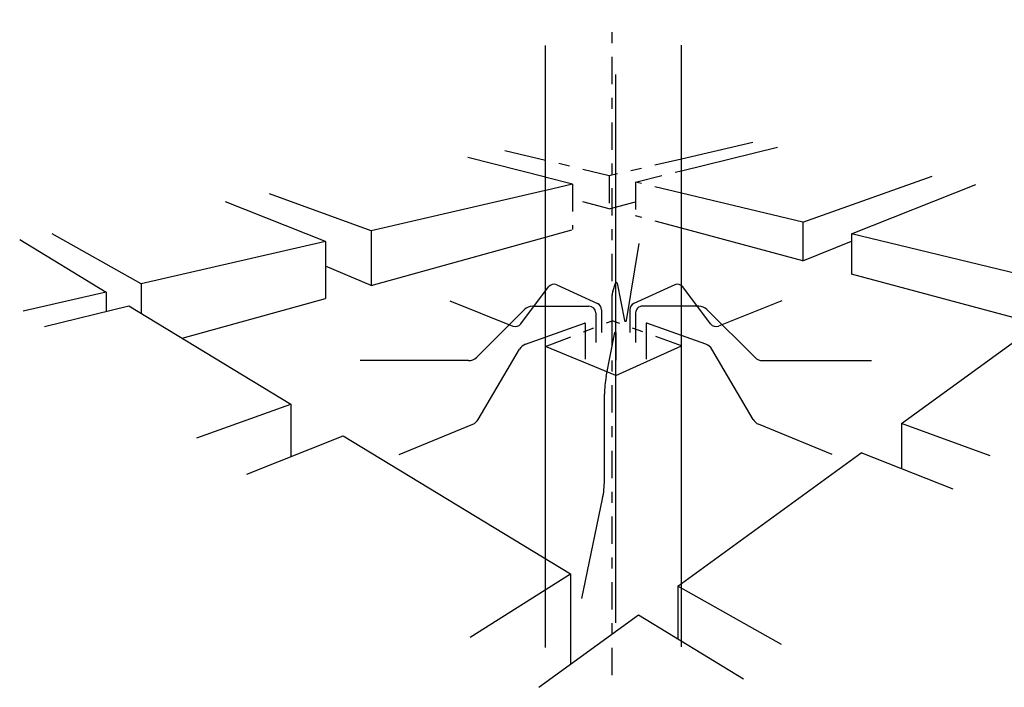
# Model space of a CAD drawing. Units: millimetres. Extents: x 7.6 to 25.7, y 11.9 to 26.1.
# Drawn here: x 10.2 to 19.2, y 12.3 to 18.4 of the extents above; entities that cross this region are included whole.
import ezdxf

# ---------------------------------------------------------------- set-up
doc = ezdxf.new("R2010")
doc.units = ezdxf.units.MM
doc.linetypes.add('DASHDOT', pattern=[0.5, 0.25, -0.125, 0, -0.125])
for name, color, linetype in [('0-CYPE1', 2, 'CONTINUOUS'), ('0-CYPE2', 4, 'CONTINUOUS'), ('0-CYPE4', 6, 'CONTINUOUS')]:
    doc.layers.add(name, color=color, linetype=linetype)

msp = doc.modelspace()

# ---------------------------------------------------------------- linework, layer by layer
at = {"layer": '0-CYPE1', "linetype": 'DASHDOT'}
for p, q in [((15.6168, 12.3776), (15.6168, 18.3674)), ((15.0061, 15.3796), (15.6168, 15.6166)), ((16.2505, 15.3853), (15.6168, 15.6166))]:
    msp.add_line(p, q, dxfattribs=at)
at = {"layer": '0-CYPE1'}
for p, q in [((15.0061, 12.6288), (15.0061, 18.1304)), ((16.2505, 12.6345), (16.2505, 18.1361)), ((15.6491, 12.854), (15.6491, 17.866)), ((15.6491, 15.1152), (15.0061, 15.3796)), ((15.6491, 15.1152), (16.2505, 15.3853))]:
    msp.add_line(p, q, dxfattribs=at)
at = {"layer": '0-CYPE2'}
for p, q in [((16.9049, 17.2443), (16.2505, 17.0933)), ((15.0061, 17.0813), (14.6351, 17.1703)), ((16.2505, 16.9868), (17.1307, 17.2019)), ((15.0061, 16.9271), (14.2969, 17.1084)), ((17.3617, 16.5157), (18.5458, 16.9362)), ((17.8054, 16.4092), (18.944, 16.8614)), ((13.4125, 16.4381), (12.4819, 16.7758)), ((15.0061, 16.806), (13.4125, 16.4381)), ((17.3617, 16.5157), (16.2505, 16.7825)), ((12.9939, 16.3414), (12.0793, 16.7021)), ((17.3617, 16.5157), (17.3617, 16.1623)), ((11.3094, 15.9525), (10.4938, 16.4116)), ((13.4125, 16.4381), (13.4125, 15.9366)), ((17.3617, 16.1623), (16.2505, 16.461)), ((19.4994, 16.0025), (17.8054, 16.4092)), ((17.8054, 16.4092), (17.8054, 16.0431)), ((10.1966, 16.3571), (10.987, 15.8781)), ((12.9939, 16.3414), (12.9939, 15.8203)), ((13.4125, 15.9366), (15.0061, 16.3794)), ((17.3617, 16.1623), (17.8054, 16.3432)), ((13.4125, 15.9366), (12.9939, 16.1137)), ((19.4994, 15.5877), (17.8054, 16.0431)), ((10.987, 15.8781), (10.2296, 15.7032)), ((10.987, 15.8781), (10.987, 15.7)), ((11.6833, 15.4561), (12.9939, 15.8203)), ((10.4232, 15.5622), (11.1964, 15.7512)), ((11.1964, 15.7512), (12.6784, 14.853)), ((18.2652, 14.6769), (19.7082, 15.7253)), ((11.8163, 14.5469), (12.6784, 14.853)), ((12.6784, 14.853), (12.6784, 14.3731)), ((19.0759, 14.3826), (18.2652, 14.6769)), ((18.2652, 14.6769), (18.2652, 14.2631)), ((12.2747, 14.2128), (13.1567, 14.5631)), ((13.1567, 14.5631), (15.2349, 13.3036)), ((18.7374, 14.0769), (17.896, 14.4087)), ((14.3184, 12.7235), (15.2349, 13.3036)), ((15.2349, 13.3036), (15.2349, 12.4753)), ((16.2181, 13.1896), (16.2181, 12.7077)), ((14.9465, 12.2657), (15.8565, 12.9269)), ((15.8565, 12.9269), (16.8184, 12.3439))]:
    msp.add_line(p, q, dxfattribs=at)
at = {"layer": '0-CYPE2', "linetype": 'DASHDOT'}
for p, q in [((15.5906, 16.9409), (15.0061, 17.0813)), ((15.2551, 16.8634), (15.0061, 16.9271)), ((15.2551, 16.8634), (15.0061, 16.806)), ((15.2551, 16.8634), (15.2551, 16.4486)), ((15.8289, 16.8837), (15.8289, 16.5744)), ((15.5906, 16.6384), (15.2551, 16.7286)), ((15.5906, 16.6384), (15.8289, 16.7019)), ((16.2505, 16.461), (15.8289, 16.5744)), ((15.0061, 16.3794), (15.2551, 16.4486))]:
    msp.add_line(p, q, dxfattribs=at)
for points in [[(16.2505, 17.0933), (15.5906, 16.9409), (15.5906, 16.6384)], [(16.2505, 16.7825), (15.8289, 16.8837), (16.2505, 16.9868)]]:
    msp.add_lwpolyline(points, dxfattribs=at)
at = {"layer": '0-CYPE2'}
for points in [[(12.9939, 16.3414), (11.3094, 15.9525), (11.3094, 15.6827)], [(17.1648, 12.6567), (16.2181, 13.1896), (17.896, 14.4087)]]:
    msp.add_lwpolyline(points, dxfattribs=at)
at = {"layer": '0-CYPE4'}
for p, q in [((15.747, 15.6184), (15.864, 16.3205)), ((15.1092, 15.9437), (15.4835, 15.7736)), ((15.6215, 15.8833), (15.6468, 15.959)), ((15.6628, 15.958), (15.7307, 15.6182)), ((16.189, 15.9437), (15.8147, 15.7736)), ((14.7812, 15.5878), (15.0337, 15.9244)), ((16.517, 15.5878), (16.2645, 15.9244)), ((14.1303, 15.7985), (14.7083, 15.5673)), ((15.6152, 15.844), (15.6152, 15.5738)), ((17.1678, 15.7985), (16.5899, 15.5673)), ((14.3773, 15.2818), (14.8143, 15.7188)), ((14.8876, 15.7492), (15.4047, 15.7492)), ((15.4669, 15.687), (15.4669, 15.4174)), ((15.52, 15.717), (15.52, 15.5081)), ((15.7782, 15.717), (15.7782, 15.5081)), ((15.8312, 15.687), (15.8312, 15.4174)), ((16.4105, 15.7492), (15.8935, 15.7492)), ((16.9209, 15.2818), (16.4838, 15.7188)), ((14.824, 15.4015), (15.3643, 15.5945)), ((15.3693, 15.591), (15.3693, 15.2644)), ((15.9288, 15.591), (15.9288, 15.2644)), ((16.4741, 15.4015), (15.9338, 15.5945)), ((15.5621, 15.1075), (15.6423, 15.5085)), ((15.6497, 15.5078), (15.6497, 15.2551)), ((14.3914, 14.7137), (14.7695, 15.3565)), ((16.9067, 14.7137), (16.5286, 15.3565)), ((14.3039, 15.2514), (13.3099, 15.2514)), ((16.9942, 15.2514), (17.9883, 15.2514)), ((15.546, 14.1584), (15.546, 14.9448)), ((13.6686, 14.3933), (14.3415, 14.6704)), ((17.6296, 14.3933), (16.9566, 14.6704)), ((15.3386, 13.0773), (15.5286, 13.9892))]:
    msp.add_line(p, q, dxfattribs=at)
for centre, radius, start, end in [((15.0834, 15.8871), 0.0622, 65.55605, 143.13013), ((15.6546, 15.9563), 0.0083, 11.30996, 161.56505), ((16.2147, 15.8871), 0.0622, 36.86989, 114.44397), ((15.7396, 15.844), 0.1244, 161.56505, 180.00002), ((15.4577, 15.717), 0.0622, 0, 65.55605), ((15.8404, 15.717), 0.0622, 114.44397, 180.00002), ((14.8876, 15.6455), 0.1037, 89.99998, 134.99997), ((15.4047, 15.687), 0.0622, 0, 89.99998), ((15.8935, 15.687), 0.0622, 89.99998, 180.00002), ((16.4105, 15.6455), 0.1037, 44.99999, 89.99998), ((14.7314, 15.6251), 0.0622, 248.19861, 323.13009), ((15.3656, 15.591), 0.00373, 0, 109.65381), ((15.7389, 15.6198), 0.0083, 191.30992, 350.5377), ((15.9326, 15.591), 0.00373, 70.34615, 180.00002), ((16.5668, 15.6251), 0.0622, 216.86991, 291.80139), ((15.646, 15.5078), 0.00373, 0, 168.69006), ((14.8589, 15.3039), 0.1037, 109.65381, 149.53448), ((16.4393, 15.3039), 0.1037, 30.46554, 70.34615), ((14.3039, 15.3551), 0.1037, 270, 314.99999), ((16.9942, 15.3551), 0.1037, 225.00001, 270), ((16.3757, 14.9448), 0.8296, 168.69006, 180.00002), ((14.302, 14.7663), 0.1037, 292.38013, 329.53444), ((16.9961, 14.7663), 0.1037, 210.46556, 247.61987), ((14.7164, 14.1584), 0.8296, 348.23172, 359.99998)]:
    msp.add_arc(centre, radius, start, end, dxfattribs=at)

doc.saveas('drawing.dxf')
